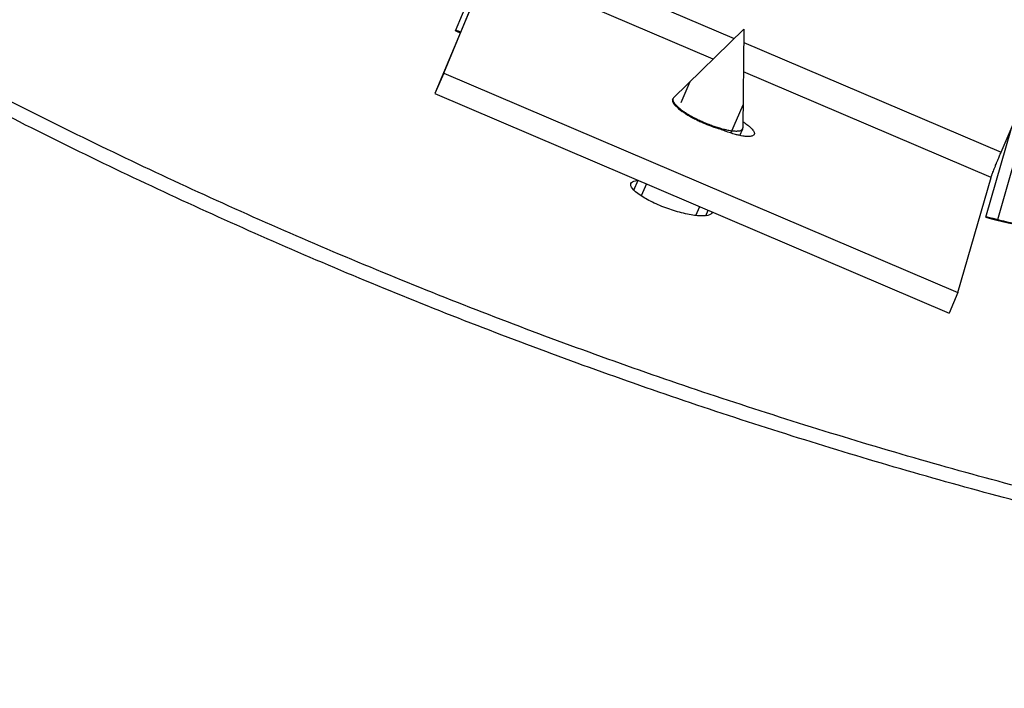
# Model space of a CAD drawing. Units: inches. Extents: x 2 to 86, y 1 to 67.
# Drawn here: x 16.6 to 18.6, y 9.2 to 10.6 of the extents above; entities that cross this region are included whole.
import ezdxf

# ---------------------------------------------------------------- set-up
doc = ezdxf.new("R2010")
doc.units = ezdxf.units.IN
doc.header["$LTSCALE"] = 4
doc.header["$MEASUREMENT"] = 0
doc.layers.add('Visible (ANSI)', color=7, linetype='Continuous')
doc.layers.add('Visible Narrow (ANSI)', color=7, linetype='Continuous')

msp = doc.modelspace()

# ---------------------------------------------------------------- linework, layer by layer
at = {"layer": 'Visible (ANSI)', "color": 84}
for p, q in [((18.59745, 10.31654), (19.2384, 11.81969)), ((17.5974, 10.74297), (18.06495, 10.5436)), ((17.48525, 10.47457), (17.5762, 10.69303)), ((18.02286, 10.50258), (17.5762, 10.69303)), ((17.55913, 10.65299), (17.46775, 10.43353)), ((18.08421, 10.56237), (17.94371, 10.42543)), ((18.08421, 10.56237), (18.08243, 10.36564)), ((18.08396, 10.5355), (18.59745, 10.31654)), ((17.48525, 10.47457), (17.46775, 10.43353)), ((17.48525, 10.47457), (18.51119, 10.0371)), ((18.57739, 10.26612), (18.08343, 10.47675)), ((17.97643, 10.45693), (17.95861, 10.41512)), ((17.46775, 10.43353), (18.49369, 9.99606)), ((17.94193, 10.4223), (17.94256, 10.42378)), ((18.0585, 10.35476), (18.08256, 10.41119)), ((18.07621, 10.35001), (18.08204, 10.36367)), ((17.86468, 10.24114), (17.87303, 10.26072)), ((18.51119, 10.0371), (18.57739, 10.26612)), ((17.88973, 10.25359), (17.87946, 10.22952)), ((17.98846, 10.19052), (17.99603, 10.20827)), ((18.00803, 10.19011), (18.01273, 10.20114)), ((18.51119, 10.0371), (18.49369, 9.99606))]:
    msp.add_line(p, q, dxfattribs=at)
at = {"layer": 'Visible (ANSI)'}
for p, q in [((17.50868, 10.55903), (17.77651, 11.20032)), ((18.56693, 10.1872), (18.61802, 10.36477))]:
    msp.add_line(p, q, dxfattribs=at)
at = {"layer": 'Visible (ANSI)', "flags": 128}
for points in [[(18.80899, 9.57495, -0.0051999), (18.60251, 9.62797, -0.0051999), (18.39717, 9.68527, -0.0051999), (18.19306, 9.74683, -0.0051999), (17.99028, 9.81262, -0.0051999), (17.78892, 9.88262, -0.0051999), (17.58905, 9.95679, -0.0051999), (17.39077, 10.03509, -0.0051999), (17.19416, 10.11751, -0.0051999), (16.99931, 10.204, -0.0051999), (16.80629, 10.29452, -0.0051999), (16.6152, 10.38903, -0.0051999), (16.42612, 10.4875, -0.0051999), (16.23913, 10.58988, -0.0051999), (16.05431, 10.69612, -0.0051999), (15.87174, 10.80619, -0.0051999), (15.69149, 10.92003, -0.0051999), (15.51365, 11.0376, -0.0051999), (15.3383, 11.15884, -0.0051999), (15.16551, 11.2837, -0.0051999), (14.99534, 11.41212, -0.0051999), (14.82789, 11.54406, -0.0051999), (14.66322, 11.67945, -0.0051999), (14.5014, 11.81824, -0.0051999)], [(18.69485, 9.6331, -0.0052346), (18.48823, 9.68887, -0.0052346), (18.28283, 9.74894, -0.0052346), (18.07873, 9.81331, -0.0052346), (17.87602, 9.88193, -0.0052346), (17.67479, 9.95478, -0.0052346), (17.47513, 10.03183, -0.0052346), (17.27713, 10.11304, -0.0052346), (17.08087, 10.19838, -0.0052346), (16.88644, 10.28781, -0.0052346), (16.69393, 10.3813, -0.0052346), (16.50342, 10.47879, -0.0052346), (16.31498, 10.58025, -0.0052346), (16.12872, 10.68563, -0.0052346), (15.9447, 10.79489, -0.0052346), (15.76301, 10.90797, -0.0052346), (15.58373, 11.02484, -0.0052346), (15.40693, 11.14543, -0.0052346), (15.2327, 11.2697, -0.0052346), (15.0611, 11.39759, -0.0052346), (14.89222, 11.52905, -0.0052346), (14.72614, 11.66401, -0.0052346), (14.56291, 11.80242, -0.0052346)], [(18.57739, 10.26612, -0.0032372), (18.57834, 10.26905, -0.0082759), (18.57875, 10.27019, -0.0002133), (18.581, 10.27624, -0.0028398), (18.58118, 10.2767, -0.0011335), (18.58312, 10.2817, -0.0016089), (18.58451, 10.28521, -0.0009659), (18.58667, 10.29059, -0.0011395), (18.58852, 10.29515, -0.0008959), (18.58859, 10.29533, -0.0000151), (18.59294, 10.30583, -0.0018614), (18.59444, 10.30943, -0.0009406), (18.59745, 10.31654)]]:
    msp.add_lwpolyline(points, format="xyb", dxfattribs=at)
at = {"layer": 'Visible (ANSI)', "color": 84, "flags": 128}
for points in [[(17.94193, 10.4223, 0.0520241), (17.94179, 10.41876, 0.099933), (17.94228, 10.41697, 0.0349845), (17.94463, 10.41299, 0.0427052), (17.94705, 10.41007, 0.0150006), (17.95213, 10.40518, 0.0214746), (17.95593, 10.40203, 0.0102827), (17.96283, 10.39701, 0.0132646), (17.96837, 10.39337, 0.0084215), (17.97643, 10.38855, 0.0097046), (17.98357, 10.38463, 0.0076968), (17.99223, 10.38025, 0.0081288), (18.00056, 10.37637, 0.007825), (18.00262, 10.37549, 0.0010376), (18.01827, 10.36913, 0.0155082), (18.02412, 10.36697, 0.0080708), (18.03555, 10.36336)], [(17.94371, 10.42543, 0.0747761), (17.94231, 10.42224, 0.1348052), (17.94233, 10.42028, 0.0589339), (17.94389, 10.41652, 0.0567582), (17.94636, 10.41308, 0.018169), (17.95154, 10.40777, 0.0259395), (17.95549, 10.40438, 0.0110217), (17.96316, 10.39872, 0.0149474), (17.96902, 10.39484, 0.0090113), (17.97804, 10.38949, 0.0105702), (17.98591, 10.38522, 0.0083598), (17.99553, 10.38047, 0.0087806), (18.00485, 10.37626, 0.0087881), (18.0143, 10.37238, 0.0083605), (18.02436, 10.36865, 0.0105906), (18.03285, 10.36586, 0.0090201), (18.04294, 10.36298, 0.0149961), (18.04977, 10.36139, 0.011044), (18.05914, 10.3597, 0.0260686), (18.06431, 10.35916, 0.0182912), (18.07171, 10.35905, 0.0571221), (18.07589, 10.35962, 0.0594328), (18.07967, 10.36109, 0.1355076), (18.0811, 10.36243, 0.0753526), (18.08243, 10.36564)], [(18.08254, 10.37736, -0.0142346), (18.08837, 10.37349, -0.0228569), (18.09182, 10.37082, -0.0031171), (18.09749, 10.36592, -0.0125582), (18.09887, 10.36466, -0.0290467), (18.10096, 10.36239, -0.0223282), (18.10337, 10.35916, -0.0578501), (18.10457, 10.35687, -0.0628975), (18.10514, 10.35456, -0.1028987), (18.10497, 10.35266, -0.107708), (18.10407, 10.35107, -0.0803675), (18.10246, 10.34975, -0.0696178), (18.10023, 10.34884, -0.0285905), (18.09672, 10.34816, -0.034552), (18.09377, 10.34797, -0.0140808), (18.0887, 10.34814, -0.0191029), (18.08498, 10.34851, -0.0098868), (18.079, 10.34946, -0.012357), (18.07426, 10.35044, -0.0078858), (18.0677, 10.35206, -0.0091029), (18.06208, 10.35365, -0.0068703), (18.0607, 10.35409, -0.0008012), (18.04898, 10.35803, -0.0131346), (18.04421, 10.35978, -0.007125), (18.03555, 10.36336)]]:
    msp.add_lwpolyline(points, format="xyb", dxfattribs=at)
at = {"layer": 'Visible (ANSI)'}
for radius, start, end in [(11.5, 180.118962, 180.018962), (11.48, 13.660321, 13.560321), (11.475, 180.118962, 180.018962), (11.455, 13.660321, 13.560321)]:
    msp.add_arc((21.25468, 19.52861), radius, start, end, dxfattribs=at)
msp.add_open_spline([(17.50933, 10.56058), (17.51254, 10.55924), (17.51577, 10.55792), (17.519, 10.55663)], degree=3, dxfattribs=at)
at = {"layer": 'Visible (ANSI)', "color": 84}
msp.add_open_spline([(18.02095, 10.19655), (18.02005, 10.19394), (18.01704, 10.19187), (18.00696, 10.18964), (17.99988, 10.18948), (17.98413, 10.19084), (17.9744, 10.19245), (17.95359, 10.19741), (17.9425, 10.20075), (17.92208, 10.20802), (17.91138, 10.21244), (17.89213, 10.22177), (17.88358, 10.22667), (17.87053, 10.23557), (17.86515, 10.24017), (17.85875, 10.24827), (17.85774, 10.25178), (17.85963, 10.25696), (17.86267, 10.25897), (17.8693, 10.26032), (17.87109, 10.26055), (17.87303, 10.26068)], degree=3, knots=[0, 0, 0, 0, 0.07474348, 0.07474348, 0.14948697, 0.14948697, 0.22439708, 0.22439708, 0.29930719, 0.29930719, 0.37418643, 0.37418643, 0.44906568, 0.44906568, 0.52380608, 0.52380608, 0.59854649, 0.59854649, 0.67331787, 0.67331787, 0.69676702, 0.69676702, 0.69676702, 0.69676702], dxfattribs=at)
msp.add_open_spline([(18.02119, 10.19754), (18.02114, 10.19719), (18.02106, 10.19686), (18.02095, 10.19655)], degree=3, dxfattribs=at)
at = {"layer": 'Visible (ANSI)'}
msp.add_open_spline([(18.56739, 10.18882), (18.58587, 10.1835), (18.60481, 10.1789), (18.64022, 10.17191), (18.6572, 10.16938), (18.6866, 10.16653), (18.69961, 10.16611), (18.71386, 10.1667), (18.71765, 10.16703), (18.72322, 10.16776), (18.72524, 10.16816), (18.72766, 10.16874), (18.72827, 10.16895), (18.72832, 10.16897), (18.72833, 10.16897), (18.72833, 10.16897)], degree=3, knots=[0, 0, 0, 0, 0.13531058, 0.13531058, 0.26752615, 0.26752615, 0.39488492, 0.39488492, 0.45072985, 0.45072985, 0.49782066, 0.49782066, 0.53688858, 0.53688858, 0.53860547, 0.53860547, 0.53860547, 0.53860547], dxfattribs=at)
at = {"layer": 'Visible Narrow (ANSI)'}
msp.add_line((18.5909, 10.1825), (18.69289, 10.54036), dxfattribs=at)
msp.add_open_spline([(17.50868, 10.55903), (17.5119, 10.55768), (17.51512, 10.55637), (17.51835, 10.55507)], degree=3, dxfattribs=at)
msp.add_open_spline([(18.56693, 10.1872), (18.62634, 10.17011), (18.68727, 10.16118), (18.72687, 10.16322), (18.75523, 10.16468), (18.77259, 10.17154), (18.77543, 10.18223)], degree=3, knots=[1.5707963, 1.5707963, 1.5707963, 1.5707963, 2.4851799, 2.4851799, 2.4851799, 3.1415927, 3.1415927, 3.1415927, 3.1415927], dxfattribs=at)

doc.saveas('drawing.dxf')
